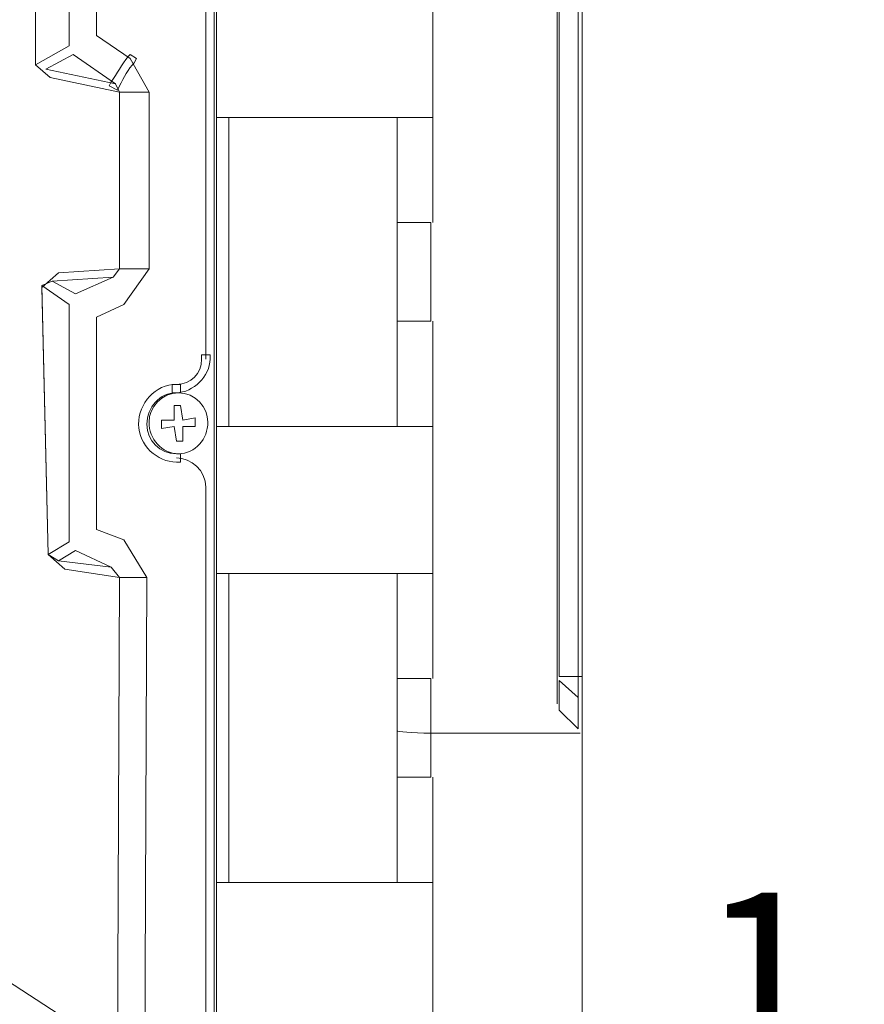
# Model space of a CAD drawing. Units: millimetres. Extents: x 2981 to 3191, y 1806 to 2104.
# Drawn here: x 3082 to 3098, y 1873 to 1891 of the extents above; entities that cross this region are included whole.
import ezdxf
from ezdxf import colors
from ezdxf.entities.mleader import LeaderData, LeaderLine
from ezdxf.math import Vec2, Vec3

# ---------------------------------------------------------------- set-up
doc = ezdxf.new("R2010")
doc.units = ezdxf.units.MM
doc.layers.add('Греерс', color=7, linetype='Continuous', lineweight=15)
doc.layers.add('Текст', color=7, linetype='Continuous')
doc.styles.get("Standard").update_dxf_attribs({"font": 'isocpeur.ttf'})

# ---------------------------------------------------------------- blocks, each defined once
blk = doc.blocks.new('Д3_сзади')
at = {"layer": 'Греерс', "lineweight": 18}
for points in [[(33.383, -29.644), (33.383, 30.3)], [(33.34, -29.348), (33.34, 29.961)], [(40.241, 15.695), (40.241, -15.081)], [(40.283, 15.145), (40.283, -14.531)], [(40.664, -14.531), (40.664, 15.145)], [(40.749, 15.145), (40.749, -14.531)], [(33.171, 8.752), (33.171, -8.139)], [(30.419, -1.831), (30.419, 2.487)], [(30.97, 2.275), (30.97, -1.619)], [(37.743, -5.387), (37.743, 1.81)], [(29.742, 0.328), (29.742, -2.212)], [(29.742, -2.212), (29.742, 0.328)], [(31.647, -2.085), (30.97, -1.619)], [(30.419, -1.831), (29.742, -2.212)], [(29.954, -2.297), (30.504, -2)], [(30.504, -2), (31.351, -2.593)], [(32.028, -2.762), (31.647, -2.085)], [(29.742, -2.212), (30.038, -2.466)], [(31.351, -2.593), (29.954, -2.297)], [(30.038, -2.466), (31.435, -2.762)], [(31.351, -2.593), (31.435, -2.762)], [(32.028, -2.762), (31.435, -2.762)], [(31.435, -2.762), (31.435, -6.318)], [(32.028, -6.318), (32.028, -2.762)], [(33.383, -3.27), (33.637, -3.27)], [(37.023, -3.27), (33.637, -3.27)], [(33.637, -3.27), (33.637, -9.493)], [(37.023, -3.27), (37.743, -3.27)], [(37.023, -5.387), (37.023, -3.27)], [(37.023, -7.377), (37.023, -5.387)], [(37.023, -5.387), (37.701, -5.387)], [(37.701, -5.387), (37.701, -7.377)], [(31.435, -6.318), (30.208, -6.403)], [(31.435, -6.318), (31.308, -6.488)], [(32.028, -6.318), (31.435, -6.318)], [(31.52, -7.038), (32.028, -6.318)], [(30.208, -6.403), (29.869, -6.699)], [(30.081, -6.572), (31.308, -6.488)], [(31.308, -6.488), (30.546, -6.826)], [(30.081, -6.572), (29.869, -6.657)], [(29.996, -12.076), (29.869, -6.657)], [(29.869, -6.657), (30.419, -7.038)], [(29.869, -6.699), (29.996, -12.076)], [(30.546, -6.826), (30.081, -6.572)], [(30.419, -7.038), (30.419, -11.822)], [(30.97, -7.292), (31.52, -7.038)], [(30.97, -11.568), (30.97, -7.292)], [(37.701, -7.377), (37.023, -7.377)], [(37.023, -9.493), (37.023, -7.377)], [(37.743, -14.573), (37.743, -7.377)], [(32.663, -9.07), (32.536, -9.07)], [(32.536, -9.07), (32.536, -9.366)], [(32.663, -9.07), (32.705, -9.366)], [(32.282, -9.536), (32.282, -9.366)], [(32.536, -9.366), (32.282, -9.366)], [(32.536, -9.493), (32.282, -9.536)], [(32.536, -9.493), (32.578, -9.79)], [(32.959, -9.324), (32.705, -9.366)], [(32.959, -9.493), (32.705, -9.493)], [(32.705, -9.493), (32.705, -9.79)], [(32.959, -9.324), (32.959, -9.493)], [(33.637, -9.493), (33.383, -9.493)], [(33.637, -9.493), (37.023, -9.493)], [(37.743, -9.493), (37.023, -9.493)], [(32.578, -9.79), (32.705, -9.79)], [(33.171, -27.612), (33.171, -10.721)], [(31.52, -11.779), (30.97, -11.568)], [(30.419, -11.822), (29.996, -12.076)], [(31.986, -12.541), (31.52, -11.779)], [(29.996, -12.076), (30.335, -12.372)], [(29.996, -12.076), (30.208, -12.203)], [(30.208, -12.203), (30.546, -11.991)], [(30.546, -11.991), (31.266, -12.33)], [(31.266, -12.33), (30.208, -12.203)], [(30.335, -12.372), (31.435, -12.541)], [(31.266, -12.33), (31.435, -12.541)], [(33.383, -12.457), (33.637, -12.457)], [(33.637, -12.457), (33.637, -18.68)], [(37.023, -12.457), (33.637, -12.457)], [(37.023, -14.573), (37.023, -12.457)], [(37.023, -12.457), (37.743, -12.457)], [(31.435, -12.541), (31.393, -22.109)], [(31.986, -12.541), (31.435, -12.541)], [(31.943, -22.109), (31.986, -12.541)], [(37.023, -15.632), (37.023, -14.573)], [(37.023, -14.573), (37.701, -14.573)], [(37.701, -14.573), (37.701, -15.674)], [(40.664, -14.531), (40.283, -14.531)], [(40.283, -14.616), (40.283, -15.208)], [(40.664, -14.954), (40.283, -14.616)], [(40.664, -14.954), (40.664, -14.531)], [(40.749, -14.531), (40.749, -15.124)], [(40.664, -15.589), (40.664, -14.954)], [(40.664, -15.589), (40.283, -15.208)], [(40.664, -15.589), (40.283, -15.208)], [(40.749, -15.124), (40.749, -15.759)], [(37.023, -16.563), (37.023, -15.632)], [(31.393, -22.109), (26.652, -19.018), (21.868, -15.843)], [(37.701, -15.674), (37.701, -16.563)], [(37.701, -15.674), (40.706, -15.674)], [(40.749, -15.759), (40.749, -31.337)], [(37.701, -16.563), (37.023, -16.563)], [(37.023, -18.68), (37.023, -16.563)], [(37.743, -26.935), (37.743, -16.563)], [(33.637, -18.68), (33.383, -18.68)], [(33.637, -18.68), (37.023, -18.68)], [(37.743, -18.68), (37.023, -18.68)]]:
    blk.add_lwpolyline(points, dxfattribs=at)
at = {"layer": 'Греерс', "lineweight": 0}
for points, knots in [([(31.732, -2.17), (31.605, -2.297), (31.52, -2.466), (31.435, -2.635), (31.435, -2.635), (31.393, -2.72), (31.393, -2.72), (31.393, -2.72), (31.224, -2.635), (31.224, -2.635), (31.224, -2.635), (31.266, -2.551), (31.266, -2.551), (31.393, -2.381), (31.478, -2.212), (31.605, -2.043), (31.605, -2.043), (31.647, -2), (31.647, -2), (31.647, -2), (31.774, -2.085), (31.774, -2.085), (31.774, -2.085), (31.732, -2.17), (31.732, -2.17)], [0, 0, 0, 0, 1, 1, 1, 2, 2, 2, 3, 3, 3, 4, 4, 4, 5, 5, 5, 6, 6, 6, 7, 7, 7, 8, 8, 8, 8]), ([(32.578, -8.647), (32.875, -8.647), (33.086, -8.435), (33.086, -8.139), (33.086, -8.139), (33.086, -8.054), (33.086, -8.054), (33.086, -8.054), (33.256, -8.054), (33.256, -8.054), (33.256, -8.054), (33.256, -8.139), (33.256, -8.139), (33.256, -8.477), (32.917, -8.816), (32.578, -8.816), (32.578, -8.816), (32.494, -8.816), (32.494, -8.816), (32.494, -8.816), (32.494, -8.647), (32.494, -8.647), (32.494, -8.647), (32.578, -8.647), (32.578, -8.647)], [0, 0, 0, 0, 1, 1, 1, 2, 2, 2, 3, 3, 3, 4, 4, 4, 5, 5, 5, 6, 6, 6, 7, 7, 7, 8, 8, 8, 8]), ([(32.578, -8.816), (32.24, -8.816), (31.986, -9.112), (31.986, -9.451), (31.986, -9.79), (32.24, -10.044), (32.578, -10.044), (32.578, -10.044), (32.663, -10.044), (32.663, -10.044), (32.663, -10.044), (32.663, -10.213), (32.663, -10.213), (32.663, -10.213), (32.578, -10.213), (32.578, -10.213), (32.197, -10.213), (31.816, -9.874), (31.816, -9.451), (31.816, -9.028), (32.155, -8.647), (32.578, -8.647), (32.578, -8.647), (32.663, -8.647), (32.663, -8.647), (32.663, -8.647), (32.663, -8.816), (32.663, -8.816), (32.663, -8.816), (32.578, -8.816), (32.578, -8.816)], [0, 0, 0, 0, 1, 1, 1, 2, 2, 2, 3, 3, 3, 4, 4, 4, 5, 5, 5, 6, 6, 6, 7, 7, 7, 8, 8, 8, 9, 9, 9, 10, 10, 10, 10])]:
    blk.add_open_spline(points, degree=3, knots=knots, dxfattribs=at)
at = {"layer": 'Греерс', "lineweight": 18}
for points, knots in [([(33.213, -9.409), (33.213, -9.112), (32.959, -8.816), (32.621, -8.816), (32.282, -8.816), (32.028, -9.112), (32.028, -9.409), (32.028, -9.747), (32.282, -10.044), (32.621, -10.044), (32.959, -10.044), (33.213, -9.747), (33.213, -9.409)], [0, 0, 0, 0, 1, 1, 1, 2, 2, 2, 3, 3, 3, 4, 4, 4, 4]), ([(40.664, -14.531), (40.664, -14.531), (40.749, -14.531), (40.749, -14.531), (40.749, -14.531), (40.664, -14.531), (40.664, -14.531)], [0, 0, 0, 0, 1, 1, 1, 2, 2, 2, 2]), ([(37.023, -15.632), (37.023, -15.632), (37.023, -15.632), (37.023, -15.632), (37.023, -15.632), (37.32, -15.674), (37.701, -15.674)], [0, 0, 0, 0, 1, 1, 1, 2, 2, 2, 2])]:
    blk.add_open_spline(points, degree=3, knots=knots, dxfattribs=at)
blk.add_open_spline([(33.171, -10.721), (33.171, -10.382), (32.875, -10.128), (32.578, -10.128)], degree=3, dxfattribs=at)
blk = doc.blocks.new('_DotSmall')
at = {"color": 0, "linetype": 'ByBlock', "const_width": 0.5}
blk.add_lwpolyline([(-0.0625, 0, 1), (0.0625, 0, 1)], format="xyb", close=True, dxfattribs=at)

msp = doc.modelspace()

# ---------------------------------------------------------------- block references
at = {"layer": 'Греерс', "xscale": 0.9, "yscale": 0.9, "zscale": 0.9}
msp.add_blockref('Д3_сзади', (3055.906, 1892.265), dxfattribs=at)

# ---------------------------------------------------------------- leaders
at = {"layer": 'Текст'}
ml = msp.add_multileader_mtext('Standard', dxfattribs=at)
ml.set_content('{\\C1;1}', color=256)
ml.set_leader_properties()
ml.set_arrow_properties(name='DOTSMALL')
ml.build(insert=Vec2(0, 0))
ml.multileader.update_dxf_attribs({"text_left_attachment_type": 6, "text_right_attachment_type": 6, "dogleg_length": 2, "arrow_head_size": 2.5})
ctx = ml.context
ctx.base_point, ctx.char_height, ctx.arrow_head_size, ctx.landing_gap_size, ctx.plane_origin = Vec3(3094.895, 1871.667), 3, 2.5, 0.5, Vec3(3127.27, 1886.55)
ctx.left_attachment, ctx.right_attachment, ctx.text_align_type = 6, 6, 1
notes = []
notes.append((ctx, [(1, (1, 1, 0), (3093.879, 1871.667), (1, 0), 1.015, [(0, [(3085.247, 1866.253)], 0, [])])]))
ctx.mtext.insert, ctx.mtext.alignment, ctx.mtext.flow_direction = Vec3(3095.845, 1875.267), 2, 5
for ctx, leaders in notes:
    for number, flags, end, landing, length, lines in leaders:
        leader = LeaderData()
        leader.index, (leader.has_last_leader_line, leader.has_dogleg_vector, leader.attachment_direction) = number, flags
        leader.last_leader_point, leader.dogleg_vector, leader.dogleg_length = Vec3(end), Vec3(landing), length
        for number, points, colour, breaks in lines:
            line = LeaderLine()
            line.index, line.vertices, line.color, line.breaks = number, Vec3.list(points), colors.encode_raw_color(colour), breaks
            leader.lines.append(line)
        ctx.leaders.append(leader)

doc.saveas('drawing.dxf')
